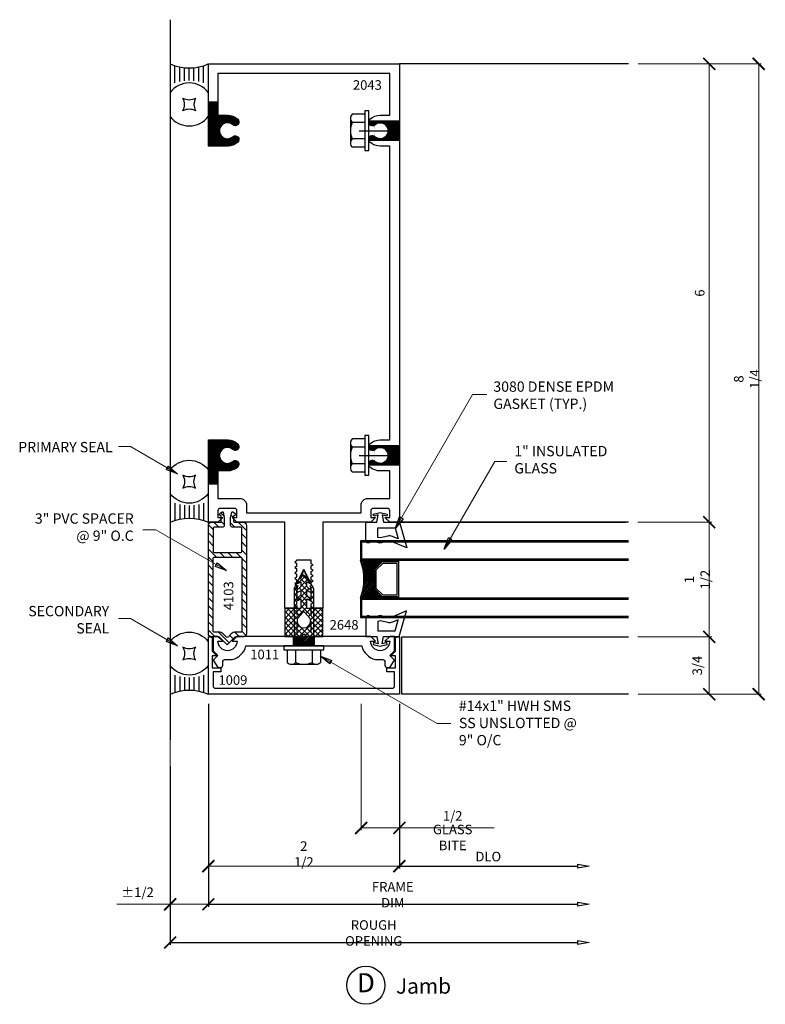
# Model space of a CAD drawing. Extents: x 1.3 to 11, y 3.7 to 16.6.
import ezdxf
from ezdxf.enums import TextEntityAlignment as Align

# ---------------------------------------------------------------- set-up
doc = ezdxf.new("R2010")
doc.units = 0
doc.header["$MEASUREMENT"] = 0
doc.linetypes.add('CENTER', pattern=[2, 1.25, -0.25, 0.25, -0.25])
doc.linetypes.add('HIDDEN2', pattern=[0.1875, 0.125, -0.0625])
doc.layers.get('0').update_dxf_attribs({"linetype": 'CONTINUOUS'})
doc.layers.get('DEFPOINTS').update_dxf_attribs({"linetype": 'CONTINUOUS'})
doc.layers.add('CENTER', color=7, linetype='CENTER', lineweight=25)
for name, color, linetype in [('COND-BLDG', 8, 'CONTINUOUS'), ('DIES', 4, 'CONTINUOUS'), ('DIM', 3, 'CONTINUOUS'), ('FASTENER', 6, 'CONTINUOUS'), ('FASTENERS', 6, 'CONTINUOUS'), ('GASKET', 9, 'CONTINUOUS'), ('GLASS', 5, 'CONTINUOUS'), ('GRID', 1, 'CENTER'), ('HATCH', 3, 'CONTINUOUS'), ('PVC', 7, 'CONTINUOUS'), ('SEALANT', 5, 'CONTINUOUS'), ('TEXT', 1, 'CONTINUOUS')]:
    doc.layers.add(name, color=color, linetype=linetype)
doc.styles.add('ROMANS', font='romans', dxfattribs={"height": 0.125})
doc.styles.get("Standard").update_dxf_attribs({"font": 'simplex.shx', "width": 0.9})
doc.styles.add('STYLE2', font='times.ttf', dxfattribs={"height": 0.125})
doc.styles.add('TIMESN', font='timesbi.ttf', dxfattribs={"height": 0.2})
doc.dimstyles.new('.125', dxfattribs={"dimscale": 0.125, "dimtxt": 1, "dimasz": 1.25, "dimexe": 0.25, "dimexo": 1, "dimgap": 0.5, "dimtad": 1, "dimdec": 5, "dimzin": 0, "dimdsep": 46, "dimlunit": 5, "dimtxsty": 'Standard', "dimblk": 'ARCHTICK', "dimcen": 0.5, "dimazin": 1, "dimtfac": 1, "dimtdec": 5, "dimtofl": 0, "dimtmove": 0, "dimatfit": 3, "dimldrblk": 'CLOSEDBLANK', "dimfxl": 0, "dimfrac": 2, "dimtolj": 1, "dimtzin": 0, "dimlwd": 13, "dimlwe": 13, "dimarcsym": 0})
doc.dimstyles.new('.125 Sup2', dxfattribs={"dimscale": 0.125, "dimtxt": 1, "dimasz": 1.25, "dimexe": 0.25, "dimexo": 1, "dimgap": 0.5, "dimtad": 1, "dimdec": 6, "dimzin": 0, "dimdsep": 46, "dimlunit": 5, "dimtxsty": 'Standard', "dimblk": 'OBLIQUE', "dimcen": 0.5, "dimse2": 1, "dimazin": 1, "dimtfac": 1, "dimtdec": 6, "dimtofl": 0, "dimtmove": 0, "dimatfit": 3, "dimfxl": 0, "dimfrac": 2, "dimtolj": 1, "dimtzin": 0, "dimarcsym": 0})

# ---------------------------------------------------------------- blocks, each defined once
blk = doc.blocks.new('_ArchTick')
at = {"color": 0, "linetype": 'ByBlock', "const_width": 0.15}
blk.add_lwpolyline([(-0.5, -0.5), (0.5, 0.5)], dxfattribs=at)
blk = doc.blocks.new('*D15')
at = {"layer": 'DEFPOINTS', "color": 0, "transparency": 16777216}
for p in [(3.727, 7.765), (6.227, 7.765), (6.227, 5.515)]:
    blk.add_point(p, dxfattribs=at)
at = {"layer": 'DIM', "color": 0, "lineweight": 13, "transparency": 16777216}
for p, q in [((3.727, 7.64), (3.727, 5.484)), ((6.227, 7.64), (6.227, 5.484)), ((3.727, 5.515), (6.227, 5.515))]:
    blk.add_line(p, q, dxfattribs=at)
at = {"layer": 'DIM', "color": 0, "lineweight": 13, "transparency": 16777216, "xscale": 0.15625, "yscale": 0.15625, "zscale": 0.15625, "rotation": 180}
blk.add_blockref('_ArchTick', (3.727, 5.515), dxfattribs=at)
at = {"layer": 'DIM', "color": 0, "lineweight": 13, "transparency": 16777216, "xscale": 0.15625, "yscale": 0.15625, "zscale": 0.15625}
blk.add_blockref('_ArchTick', (6.227, 5.515), dxfattribs=at)
at = {"layer": 'DIM', "color": 0, "transparency": 16777216, "insert": (4.977, 5.673), "char_height": 0.125, "attachment_point": 5}
blk.add_mtext('\\A1;2 1/2', dxfattribs=at)
blk = doc.blocks.new('_ClosedBlank')
at = {"color": 0, "linetype": 'ByBlock', "lineweight": -2}
for p, q in [((-1, 0.167), (0, 0)), ((-1, 0.167), (-1, -0.167)), ((0, 0), (-1, -0.167))]:
    blk.add_line(p, q, dxfattribs=at)
blk = doc.blocks.new('*D16')
at = {"layer": 'DEFPOINTS', "color": 0, "transparency": 16777216}
for p in [(6.227, 7.765), (8.713, 5.515), (8.713, 5.44)]:
    blk.add_point(p, dxfattribs=at)
at = {"layer": 'DIM', "color": 0, "lineweight": -2, "transparency": 16777216}
for p, q in [((6.227, 7.64), (6.227, 5.484)), ((6.227, 5.515), (8.556, 5.515))]:
    blk.add_line(p, q, dxfattribs=at)
at = {"layer": 'DIM', "color": 0, "lineweight": -2, "transparency": 16777216, "xscale": 0.15625, "yscale": 0.15625, "zscale": 0.15625, "rotation": 180}
blk.add_blockref('_ArchTick', (6.227, 5.515), dxfattribs=at)
at = {"layer": 'DIM', "color": 0, "lineweight": -2, "transparency": 16777216, "xscale": 0.15625, "yscale": 0.15625, "zscale": 0.15625}
blk.add_blockref('_ClosedBlank', (8.713, 5.515), dxfattribs=at)
at = {"layer": 'DIM', "color": 0, "transparency": 16777216, "insert": (7.391, 5.64), "char_height": 0.125, "attachment_point": 5}
blk.add_mtext('\\A1;DLO', dxfattribs=at)
blk = doc.blocks.new('*D17')
at = {"layer": 'DEFPOINTS', "color": 0, "transparency": 16777216}
for p in [(3.727, 7.765), (8.713, 5.44), (8.713, 5.015)]:
    blk.add_point(p, dxfattribs=at)
at = {"layer": 'DIM', "color": 0, "lineweight": -2, "transparency": 16777216}
for p, q in [((3.727, 7.64), (3.727, 4.984)), ((3.727, 5.015), (8.556, 5.015))]:
    blk.add_line(p, q, dxfattribs=at)
at = {"layer": 'DIM', "color": 0, "lineweight": -2, "transparency": 16777216, "xscale": 0.15625, "yscale": 0.15625, "zscale": 0.15625, "rotation": 180}
blk.add_blockref('_ArchTick', (3.727, 5.015), dxfattribs=at)
at = {"layer": 'DIM', "color": 0, "lineweight": -2, "transparency": 16777216, "xscale": 0.15625, "yscale": 0.15625, "zscale": 0.15625}
blk.add_blockref('_ClosedBlank', (8.713, 5.015), dxfattribs=at)
at = {"layer": 'DIM', "color": 0, "transparency": 16777216, "insert": (6.141, 5.14), "char_height": 0.125, "attachment_point": 5}
blk.add_mtext('\\A1;FRAME DIM', dxfattribs=at)
blk = doc.blocks.new('*D18')
at = {"layer": 'DEFPOINTS', "color": 0, "transparency": 16777216}
for p in [(5.727, 7.765), (6.227, 7.765), (6.227, 6.015)]:
    blk.add_point(p, dxfattribs=at)
at = {"layer": 'DIM', "color": 0, "lineweight": 13, "transparency": 16777216}
for p, q in [((5.727, 7.64), (5.727, 5.984)), ((6.227, 7.64), (6.227, 5.984)), ((5.727, 6.015), (6.227, 6.015)), ((6.227, 6.015), (7.467, 6.015))]:
    blk.add_line(p, q, dxfattribs=at)
at = {"layer": 'DIM', "color": 0, "lineweight": 13, "transparency": 16777216, "xscale": 0.15625, "yscale": 0.15625, "zscale": 0.15625, "rotation": 180}
blk.add_blockref('_ArchTick', (5.727, 6.015), dxfattribs=at)
at = {"layer": 'DIM', "color": 0, "lineweight": 13, "transparency": 16777216, "xscale": 0.15625, "yscale": 0.15625, "zscale": 0.15625}
blk.add_blockref('_ArchTick', (6.227, 6.015), dxfattribs=at)
at = {"layer": 'DIM', "color": 0, "transparency": 16777216, "char_height": 0.125, "attachment_point": 5}
for s, insert in [('\\A1;1/2', (6.925, 6.173)), ('\\A1;GLASS BITE', (6.925, 5.89))]:
    blk.add_mtext(s, dxfattribs=dict(at, insert=insert))
blk = doc.blocks.new('*D19')
at = {"layer": 'DEFPOINTS', "color": 0, "transparency": 16777216}
for p in [(3.227, 7.765), (3.727, 7.765), (3.227, 5.015)]:
    blk.add_point(p, dxfattribs=at)
at = {"layer": 'DIM', "color": 0, "lineweight": 13, "transparency": 16777216}
for p, q in [((3.227, 7.64), (3.227, 4.984)), ((3.727, 7.64), (3.727, 4.984)), ((3.227, 5.015), (2.527, 5.015)), ((3.727, 5.015), (3.227, 5.015))]:
    blk.add_line(p, q, dxfattribs=at)
at = {"layer": 'DIM', "color": 0, "lineweight": 13, "transparency": 16777216, "xscale": 0.15625, "yscale": 0.15625, "zscale": 0.15625, "rotation": 180}
blk.add_blockref('_ArchTick', (3.227, 5.015), dxfattribs=at)
at = {"layer": 'DIM', "color": 0, "lineweight": 13, "transparency": 16777216, "xscale": 0.15625, "yscale": 0.15625, "zscale": 0.15625}
blk.add_blockref('_ArchTick', (3.727, 5.015), dxfattribs=at)
at = {"layer": 'DIM', "color": 0, "transparency": 16777216, "insert": (2.799, 5.173), "char_height": 0.125, "attachment_point": 5}
blk.add_mtext('\\A1;%%P1/2', dxfattribs=at)
blk = doc.blocks.new('*D20')
at = {"layer": 'DEFPOINTS', "color": 0, "transparency": 16777216}
for p in [(9.223, 10.015), (9.223, 8.515), (10.283, 8.515)]:
    blk.add_point(p, dxfattribs=at)
at = {"layer": 'DIM', "color": 0, "lineweight": 13, "transparency": 16777216}
for p, q in [((9.348, 10.015), (10.315, 10.015)), ((10.283, 10.015), (10.283, 8.515)), ((9.348, 8.515), (10.315, 8.515))]:
    blk.add_line(p, q, dxfattribs=at)
at = {"layer": 'DIM', "color": 0, "lineweight": 13, "transparency": 16777216, "xscale": 0.15625, "yscale": 0.15625, "zscale": 0.15625}
for p, rotation in [((10.283, 10.015), 90), ((10.283, 8.515), 270)]:
    blk.add_blockref('_ArchTick', p, dxfattribs=dict(at, rotation=rotation))
at = {"layer": 'DIM', "color": 0, "transparency": 16777216, "insert": (10.126, 9.265), "char_height": 0.125, "attachment_point": 5, "rotation": 90}
blk.add_mtext('\\A1;1 1/2', dxfattribs=at)
blk = doc.blocks.new('*D21')
at = {"layer": 'DEFPOINTS', "color": 0, "transparency": 16777216}
for p in [(9.227, 8.515), (9.227, 7.765), (10.283, 7.765)]:
    blk.add_point(p, dxfattribs=at)
at = {"layer": 'DIM', "color": 0, "lineweight": 13, "transparency": 16777216}
for p, q in [((9.352, 8.515), (10.315, 8.515)), ((10.283, 8.515), (10.283, 7.765)), ((9.352, 7.765), (10.315, 7.765))]:
    blk.add_line(p, q, dxfattribs=at)
at = {"layer": 'DIM', "color": 0, "lineweight": 13, "transparency": 16777216, "xscale": 0.15625, "yscale": 0.15625, "zscale": 0.15625}
for p, rotation in [((10.283, 8.515), 90), ((10.283, 7.765), 270)]:
    blk.add_blockref('_ArchTick', p, dxfattribs=dict(at, rotation=rotation))
at = {"layer": 'DIM', "color": 0, "transparency": 16777216, "insert": (10.126, 8.14), "char_height": 0.125, "attachment_point": 5, "rotation": 90}
blk.add_mtext('\\A1;3/4', dxfattribs=at)
blk = doc.blocks.new('*D22')
at = {"layer": 'DEFPOINTS', "color": 0, "transparency": 16777216}
for p in [(9.227, 16.015), (9.223, 10.015), (10.283, 10.015)]:
    blk.add_point(p, dxfattribs=at)
at = {"layer": 'DIM', "color": 0, "lineweight": 13, "transparency": 16777216}
for p, q in [((9.352, 16.015), (10.315, 16.015)), ((10.283, 16.015), (10.283, 10.015)), ((9.348, 10.015), (10.315, 10.015))]:
    blk.add_line(p, q, dxfattribs=at)
at = {"layer": 'DIM', "color": 0, "lineweight": 13, "transparency": 16777216, "xscale": 0.15625, "yscale": 0.15625, "zscale": 0.15625}
for p, rotation in [((10.283, 16.015), 90), ((10.283, 10.015), 270)]:
    blk.add_blockref('_ArchTick', p, dxfattribs=dict(at, rotation=rotation))
at = {"layer": 'DIM', "color": 0, "transparency": 16777216, "insert": (10.158, 13.015), "char_height": 0.125, "attachment_point": 5, "rotation": 90}
blk.add_mtext('\\A1;6', dxfattribs=at)
blk = doc.blocks.new('*D23')
at = {"layer": 'DEFPOINTS', "color": 0, "transparency": 16777216}
for p in [(10.193, 16.015), (10.193, 7.765), (10.93, 7.765)]:
    blk.add_point(p, dxfattribs=at)
at = {"layer": 'DIM', "color": 0, "lineweight": 13, "transparency": 16777216}
for p, q in [((10.318, 16.015), (10.962, 16.015)), ((10.93, 16.015), (10.93, 7.765)), ((10.318, 7.765), (10.962, 7.765))]:
    blk.add_line(p, q, dxfattribs=at)
at = {"layer": 'DIM', "color": 0, "lineweight": 13, "transparency": 16777216, "xscale": 0.15625, "yscale": 0.15625, "zscale": 0.15625}
for p, rotation in [((10.93, 16.015), 90), ((10.93, 7.765), 270)]:
    blk.add_blockref('_ArchTick', p, dxfattribs=dict(at, rotation=rotation))
at = {"layer": 'DIM', "color": 0, "transparency": 16777216, "insert": (10.773, 11.89), "char_height": 0.125, "attachment_point": 5, "rotation": 90}
blk.add_mtext('\\A1;8 1/4', dxfattribs=at)
blk = doc.blocks.new('4103 Spacer Clip')
at = {"layer": 'PVC'}
h = blk.add_hatch(dxfattribs=at)
h.set_pattern_fill('ANSI31', color=256, scale=0.6, style=0)
h.set_pattern_definition([(45, (8.317735, -15.78582), (-0.053033, 0.053033), [])])
h.paths.add_polyline_path([(-0.04, 0.25), (-1.46, 0.25, 0.414214), (-1.5, 0.21), (-1.5, 0.114, -0.199765), (-1.506, 0.099), (-1.598, 0.008, 0.416137), (-1.598, -0.003), (-1.506, -0.094, -0.199765), (-1.5, -0.108), (-1.5, -0.21, 0.414214), (-1.46, -0.25), (-0.04, -0.25, 0.414214), (0, -0.21), (0, -0.091, -0.414214), (0.01, -0.081), (0.041, -0.081), (0.062, -0.06), (0.062, -0.081), (0.082, -0.081, -0.414214), (0.09, -0.089), (0.09, -0.093, 0.721792), (0.113, -0.101), (0.136, -0.071, 0.542556), (0.131, -0.058), (0.061, -0.042, 0.055843), (0.052, -0.041), (-0.042, -0.041, 0.414214), (-0.062, -0.061), (-0.062, -0.168, -0.414214), (-0.082, -0.188), (-0.375, -0.188, -0.414214), (-0.395, -0.168), (-0.395, 0.168, -0.414214), (-0.375, 0.188), (-0.082, 0.188, -0.414214), (-0.062, 0.168), (-0.062, 0.061, 0.414214), (-0.042, 0.041), (0.052, 0.041, 0.055843), (0.061, 0.042), (0.131, 0.058, 0.542556), (0.136, 0.071), (0.113, 0.101, 0.721792), (0.09, 0.093), (0.09, 0.089, -0.414214), (0.082, 0.081), (0.062, 0.081), (0.062, 0.062), (0.043, 0.081), (0.01, 0.081, -0.414214), (0, 0.091), (0, 0.21, 0.414214)])
h.paths.add_polyline_path([(-0.477, 0.188, -0.414214), (-0.457, 0.168), (-0.457, -0.168, -0.414214), (-0.477, -0.188), (-1.423, -0.188, -0.414214), (-1.438, -0.173), (-1.438, -0.108, 0.199765), (-1.462, -0.05), (-1.501, -0.012, -0.416137), (-1.501, 0.017), (-1.462, 0.056, 0.199765), (-1.438, 0.114), (-1.438, 0.173, -0.414214), (-1.423, 0.188)], flags=16)
h.paths.add_polyline_path([(-1.182, -0.109), (-0.703, -0.109), (-0.703, 0.079), (-1.182, 0.079)], flags=8)
for points in [[(-0.062, -0.168), (-0.062, -0.061, -0.414214), (-0.042, -0.041), (0.052, -0.041, -0.055843), (0.061, -0.042), (0.131, -0.058, -0.542556), (0.136, -0.071), (0.113, -0.101, -0.721792), (0.09, -0.093), (0.09, -0.089, 0.414214), (0.082, -0.081), (0.01, -0.081, 0.414214), (0, -0.091), (0, -0.21, -0.414214), (-0.04, -0.25), (-1.46, -0.25, -0.414214), (-1.5, -0.21), (-1.5, -0.108, 0.199765), (-1.506, -0.094), (-1.598, -0.003, -0.416137), (-1.598, 0.008), (-1.506, 0.099, 0.199765), (-1.5, 0.114), (-1.5, 0.21, -0.414214), (-1.46, 0.25), (-0.04, 0.25, -0.414214), (0, 0.21), (0, 0.091, 0.414214), (0.01, 0.081), (0.082, 0.081, 0.414214), (0.09, 0.089), (0.09, 0.093, -0.721792), (0.113, 0.101), (0.136, 0.071, -0.542556), (0.131, 0.058), (0.061, 0.042, -0.055843), (0.052, 0.041), (-0.042, 0.041, -0.414214), (-0.062, 0.061), (-0.062, 0.168, 0.414214), (-0.082, 0.188), (-0.375, 0.188, 0.414214), (-0.395, 0.168), (-0.395, -0.168, 0.414214), (-0.375, -0.188), (-0.082, -0.188, 0.414214)], [(-1.438, -0.108, 0.199765), (-1.462, -0.05), (-1.501, -0.012, -0.416137), (-1.501, 0.017), (-1.462, 0.056, 0.199765), (-1.438, 0.114), (-1.438, 0.173, -0.414214), (-1.423, 0.188), (-0.477, 0.188, -0.414214), (-0.457, 0.168), (-0.457, -0.168, -0.414214), (-0.477, -0.188), (-1.423, -0.188, -0.414214), (-1.438, -0.173)]]:
    blk.add_lwpolyline(points, format="xyb", close=True, dxfattribs=at)
blk.add_text('4103', height=0.125, dxfattribs=at).set_placement((-1.151, -0.077))
blk = doc.blocks.new('*D14')
at = {"layer": 'DEFPOINTS', "color": 0, "transparency": 16777216}
for p in [(3.227, 6.95), (8.713, 5.44), (8.713, 4.515)]:
    blk.add_point(p, dxfattribs=at)
at = {"layer": 'DIM', "color": 0, "lineweight": -2, "transparency": 16777216}
for p, q in [((3.227, 6.825), (3.227, 4.484)), ((3.227, 4.515), (8.556, 4.515))]:
    blk.add_line(p, q, dxfattribs=at)
at = {"layer": 'DIM', "color": 0, "lineweight": -2, "transparency": 16777216, "xscale": 0.15625, "yscale": 0.15625, "zscale": 0.15625, "rotation": 180}
blk.add_blockref('_ArchTick', (3.227, 4.515), dxfattribs=at)
at = {"layer": 'DIM', "color": 0, "lineweight": -2, "transparency": 16777216, "xscale": 0.15625, "yscale": 0.15625, "zscale": 0.15625}
blk.add_blockref('_ClosedBlank', (8.713, 4.515), dxfattribs=at)
at = {"layer": 'DIM', "color": 0, "transparency": 16777216, "insert": (5.891, 4.64), "char_height": 0.125, "attachment_point": 5}
blk.add_mtext('\\A1;ROUGH OPENING', dxfattribs=at)
blk = doc.blocks.new('2648 Isolator')
h = blk.add_hatch()
h.set_pattern_fill('ANSI37', color=256, scale=0.4, angle=90, style=0)
h.paths.add_polyline_path([(0.25, -0.634), (0.04, -0.634), (0.04, -0.505), (0.072, -0.526, 1), (0.088, -0.501), (0.04, -0.458), (0.04, -0.399), (0.072, -0.415, 1), (0.088, -0.39), (0.04, -0.346), (0.04, -0.285), (0.072, -0.301, 1), (0.088, -0.275), (-0.003, -0.193), (-0.087, -0.275, 1), (-0.072, -0.301), (-0.041, -0.283), (-0.041, -0.344), (-0.087, -0.39, 1), (-0.072, -0.415), (-0.041, -0.397), (-0.041, -0.455), (-0.087, -0.501, 1.051189), (-0.07, -0.525), (-0.041, -0.505), (-0.041, -0.634), (-0.25, -0.634), (-0.25, -0.999), (-0.031, -0.999), (0, -0.967), (0.031, -0.999), (0.25, -0.999)])
h.paths.add_polyline_path([(0.088, -0.799, -1), (-0.088, -0.799, -0.119326), (-0.078, -0.758), (-0.015, -0.688, -0.628871), (0.015, -0.688), (0.078, -0.758, -0.119326)], flags=16)
for points in [[(-0.003, -0.193), (-0.087, -0.275, 1), (-0.072, -0.301), (-0.041, -0.283), (-0.041, -0.344), (-0.087, -0.39, 1), (-0.072, -0.415), (-0.041, -0.397), (-0.041, -0.455), (-0.087, -0.501, 1), (-0.072, -0.526), (-0.041, -0.505), (-0.041, -0.634), (-0.25, -0.634), (-0.25, -0.999), (-0.031, -0.999), (0, -0.967), (0.031, -0.999), (0.25, -0.999), (0.25, -0.634), (0.04, -0.634), (0.04, -0.505), (0.072, -0.526, 1), (0.088, -0.501), (0.04, -0.458), (0.04, -0.399), (0.072, -0.415, 1), (0.088, -0.39), (0.04, -0.346), (0.04, -0.285), (0.072, -0.301, 1), (0.088, -0.275)], [(-0.015, -0.688), (-0.078, -0.758, 0.119326), (-0.088, -0.799, 1), (0.088, -0.799, 0.119326), (0.078, -0.758), (0.015, -0.688, 0.628871)]]:
    blk.add_lwpolyline(points, format="xyb", close=True)
blk = doc.blocks.new('*U12')
at = {"layer": 'FASTENERS', "linetype": 'ByBlock', "lineweight": -2}
for p, q in [((0, 0.26), (-0.05, 0.26)), ((-0.05, 0.26), (-0.05, -0.26)), ((0, -0.26), (0, 0.26)), ((-0.24, 0.162), (-0.24, -0.162)), ((-0.05, 0.217), (-0.216, 0.217)), ((-0.05, 0.108), (-0.216, 0.108)), ((0.753, 0.125), (0, 0.125)), ((0.753, 0.125), (1, 0)), ((-0.05, -0.108), (-0.216, -0.108)), ((0.753, -0.125), (0, -0.125)), ((0.753, -0.125), (1, 0)), ((-0.05, -0.217), (-0.216, -0.217)), ((-0.05, -0.26), (0, -0.26))]:
    blk.add_line(p, q, dxfattribs=at)
at = {"layer": 'FASTENERS', "linetype": 'HIDDEN2'}
for p, q in [((0.753, 0.093), (0, 0.093)), ((1, 0), (0.753, 0.093)), ((0.753, -0.093), (0, -0.093)), ((1, 0), (0.753, -0.093))]:
    blk.add_line(p, q, dxfattribs=at)
at = {"layer": 'FASTENERS', "linetype": 'ByBlock', "lineweight": -2}
for centre, radius, start, end in [((-0.166, 0.162), 0.0736, 132.6176, 227.3824), ((0.019, 0), 0.259, 155.2515, 204.7485), ((-0.166, -0.162), 0.0736, 132.6176, 227.3824)]:
    blk.add_arc(centre, radius, start, end, dxfattribs=at)
blk = doc.blocks.new('FASTENER HEAD')
at = {"layer": 'CENTER'}
blk.add_line((-0.125, 0), (0.315, 0), dxfattribs=at)
at = {"layer": 'FASTENER', "linetype": 'ByBlock', "lineweight": -2}
for p, q in [((0, 0.26), (-0.05, 0.26)), ((-0.05, 0.26), (-0.05, -0.26)), ((0, -0.26), (0, 0.26)), ((-0.24, 0.162), (-0.24, -0.162)), ((-0.05, 0.217), (-0.216, 0.217)), ((-0.05, 0.108), (-0.216, 0.108)), ((-0.05, -0.108), (-0.216, -0.108)), ((-0.05, -0.217), (-0.216, -0.217)), ((-0.05, -0.26), (0, -0.26))]:
    blk.add_line(p, q, dxfattribs=at)
for centre, radius, start, end in [((-0.166, 0.162), 0.0736, 132.6176, 227.3824), ((0.019, 0), 0.259, 155.2515, 204.7485), ((-0.166, -0.162), 0.0736, 132.6176, 227.3824)]:
    blk.add_arc(centre, radius, start, end, dxfattribs=at)
blk = doc.blocks.new('*U13')
at = {"layer": 'SEALANT'}
for p, q in [((0.25, -0.063), (0.024, -0.063)), ((0.233, -0.125), (0.041, -0.125)), ((0.224, -0.188), (0.051, -0.188)), ((0.22, -0.25), (0.054, -0.25)), ((0.233, -0.375), (0.041, -0.375)), ((0.224, -0.312), (0.051, -0.312)), ((0.25, -0.437), (0.024, -0.437))]:
    blk.add_line(p, q, dxfattribs=at)
blk.add_lwpolyline([(0.448, -0.167, 0.25), (0.615, -0.167, 0.25), (0.615, -0.333, 0.25), (0.448, -0.333, 0.25)], format="xyb", close=True, dxfattribs=at)
for centre, radius, start, end in [((-0.554, -0.25), 0.608, 335.723, 24.277), ((0.562, -0.25), 0.312, 126.8699, 233.1301), ((0.5, -0.25), 0.312, 306.8699, 53.1301)]:
    blk.add_arc(centre, radius, start, end, dxfattribs=at)

msp = doc.modelspace()

# ---------------------------------------------------------------- hatches: boundary and pattern name
at = {"layer": 'HATCH'}
h = msp.add_hatch(dxfattribs=at)
h.set_pattern_fill('ANSI31', color=256, scale=0.05, style=0)
h.set_pattern_definition([(45, (3.2265576, 8.6401644), (-0.0044194174, 0.0044194174), [])])
h.paths.add_polyline_path([(4.0458933, 15.2183489, 1), (4.1112481, 15.2920443, 0.183387003), (3.9765576, 15.3431644), (3.8515576, 15.3431644), (3.8515576, 15.5151644), (3.7265576, 15.5151644), (3.7265576, 14.9371644), (3.9765576, 14.9371644, 0.183387003), (4.1112481, 14.9882846, 1), (4.0458933, 15.06198, -2.2234054086)])
h = msp.add_hatch(dxfattribs=at)
h.set_pattern_fill('ANSI31', color=256, scale=0.05, angle=180, style=0)
h.set_pattern_definition([(315, (-5.003602, 20.369516), (-0.0044194174, -0.0044194174), [])])
edge = h.paths.add_edge_path()
edge.add_arc((5.8745445, 15.2551966), 0.04925, 168.32306476, 311.56733135)
edge.add_arc((5.9765576, 15.1401644), 0.1045, -131.56733135, 131.56733135, ccw=False)
edge.add_arc((5.8745445, 15.0251323), 0.04925, 48.43266865, 191.67693524)
edge.add_line((5.8263138, 15.0151644), (6.2265576, 15.0151644))
edge.add_line((6.2265576, 15.0151644), (6.2265576, 15.2651644))
edge.add_line((6.2265576, 15.2651644), (5.8263138, 15.2651644))
h = msp.add_hatch(dxfattribs=at)
h.set_pattern_fill('ANSI31', color=256, scale=0.05, style=0)
h.set_pattern_definition([(315, (3.2265576, 17.3901644), (-0.0044194174, -0.0044194174), [])])
h.paths.add_polyline_path([(4.1112481, 10.7382846, -0.183387003), (3.9765576, 10.6871644), (3.8515576, 10.6871644), (3.8515576, 10.5151644), (3.7265576, 10.5151644), (3.7265576, 11.0931644), (3.9765576, 11.0931644, -0.183387003), (4.1112481, 11.0420443, -1), (4.0458933, 10.9683489, 2.2234054086), (4.0458933, 10.81198, -1)])
h = msp.add_hatch(dxfattribs=at)
h.set_pattern_fill('ANSI31', color=256, scale=0.05, angle=180, style=0)
h.set_pattern_definition([(315, (-5.003602, 16.119516), (-0.0044194174, -0.0044194174), [])])
edge = h.paths.add_edge_path()
edge.add_arc((5.8745445, 11.0051966), 0.04925, 168.32306476, 311.56733135)
edge.add_arc((5.9765576, 10.8901644), 0.1045, -131.56733135, 131.56733135, ccw=False)
edge.add_arc((5.8745445, 10.7751323), 0.04925, 48.43266865, 191.67693524)
edge.add_line((5.8263138, 10.7651644), (6.2265576, 10.7651644))
edge.add_line((6.2265576, 10.7651644), (6.2265576, 11.0151644))
edge.add_line((6.2265576, 11.0151644), (5.8263138, 11.0151644))
h = msp.add_hatch(dxfattribs=at)
h.set_pattern_fill('ANSI38', color=256, scale=0.125, angle=450, style=0)
h.set_pattern_definition([(45, (360.995104, -311.370496), (0.01104854346, -0.01104854346), []), (315, (360.995104, -311.370496), (0.01104854346, -0.03314563037), [0.0390625, -0.0234375])])
h.paths.add_polyline_path([(5.9054406, 9.1401644), (6.0054406, 9.0401644), (6.2154406, 9.0401644), (6.2154406, 9.0201644), (5.7170576, 9.0201644, 0.1875), (5.7170576, 9.5201644), (6.2154406, 9.5201644), (6.2154406, 9.5001644), (6.0054406, 9.5001644), (5.9054406, 9.4001644)])
h = msp.add_hatch(dxfattribs=at)
h.set_pattern_fill('ANSI31', color=256, scale=0.125, angle=90, style=0)
h.set_pattern_definition([(45, (-6.987422, 33.97536), (0.0110485435, -0.0110485435), [])])
h.paths.add_polyline_path([(5.1171826, 8.3965383), (5.1171826, 8.5215383), (4.8359326, 8.5215383), (4.8359326, 8.3965383)])

# ---------------------------------------------------------------- linework, layer by layer
at = {"layer": 'COND-BLDG'}
msp.add_line((3.2265576, 16.5931903), (3.2265576, 7.1676582), dxfattribs=at)
at = {"layer": 'DIES'}
for p, q in [((9.2265576, 16.0151644), (6.2265576, 16.0151644)), ((3.8515576, 15.5151644), (3.7265576, 15.5151644)), ((3.8515576, 10.5151644), (3.7265576, 10.5151644)), ((6.2265576, 10.0151644), (9.1918076, 10.0151644)), ((9.2265576, 10.0151644), (6.2265576, 10.0151644))]:
    msp.add_line(p, q, dxfattribs=at)
for points in [[(5.0965566, 9.174161), (5.0705556, 9.1891757), (5.0705556, 9.2301531), (5.0965566, 9.2451602), (5.0705556, 9.2601748), (5.0705556, 9.3011523), (5.0965566, 9.3161593), (5.0705556, 9.3311739), (5.0705556, 9.3721514), (5.0965566, 9.3871584), (5.0705556, 9.4021731), (5.0705556, 9.4431506), (5.0965566, 9.4581576), (5.0705556, 9.4731722), (5.0705556, 9.5201644), (4.8825597, 9.5201644), (4.8825597, 9.5091677), (4.8565587, 9.4941607), (4.8825597, 9.4791461), (4.8825597, 9.4381686), (4.8565587, 9.4231616), (4.8825597, 9.4081469), (4.8825597, 9.3671694), (4.8565587, 9.3521624), (4.8825597, 9.3371478), (4.8825597, 9.2961703), (4.8565587, 9.2811633), (4.8825597, 9.2661486), (4.8825597, 9.2251711), (4.8565587, 9.2101641), (4.8825597, 9.1951495), (4.8825597, 9.154172), (4.8565587, 9.139165), (4.8825597, 9.1241503), (4.8825597, 9.0831728), (4.8565587, 9.0681658), (4.8825597, 9.0531512), (4.8825597, 9.0121737), (4.8565587, 8.9971667), (4.8825597, 8.982152), (4.8825597, 8.9411746), (4.8565587, 8.9261675), (4.8793782, 8.9129839), (4.8565587, 8.8901644), (4.7265576, 8.8901644), (4.7265576, 10.0151644), (4.0985576, 10.0151644), (4.0365576, 10.0771644), (4.1015576, 10.0771644), (4.1015576, 10.1659144, 0.4142135624), (4.0703076, 10.1971644), (3.8828076, 10.1971644, 0.4142135624), (3.8515576, 10.1659144), (3.8515576, 10.0771644), (3.9145576, 10.0771644), (3.8525576, 10.0151644), (3.7265576, 10.0151644), (3.7265576, 11.0931644), (3.9765576, 11.0931644, -0.183387003), (4.1112481, 11.0420443, -1), (4.0458933, 10.9683489, 2.2234054086), (4.0458933, 10.81198, -1), (4.1112481, 10.7382846, -0.183387003), (3.9765576, 10.6871644), (3.8505576, 10.6871644), (3.8505576, 10.3271644), (4.1365576, 10.3271644, -0.4142135624), (4.2265576, 10.2371644), (4.2265576, 10.1401644), (5.7265576, 10.1401644), (5.7265576, 10.2371644, -0.4142135624), (5.8165576, 10.3271644), (6.1025576, 10.3271644), (6.1025576, 10.6871644), (5.9765576, 10.6871644, -0.183387003), (5.8418672, 10.7382846, -1), (5.9072219, 10.81198, 2.2234054086), (5.9072219, 10.9683489, -1), (5.8418672, 11.0420443, -0.183387003), (5.9765576, 11.0931644), (6.1025576, 11.0931644), (6.1025576, 14.9371644), (5.9765576, 14.9371644, -0.183387003), (5.8418672, 14.9882846, -1), (5.9072219, 15.06198, 2.2234054086), (5.9072219, 15.2183489, -1), (5.8418672, 15.2920443, -0.183387003), (5.9765576, 15.3431644), (6.1025576, 15.3431644), (6.1025576, 15.8901644), (3.8505576, 15.8901644), (3.8505576, 15.3431644), (3.9765576, 15.3431644, -0.183387003), (4.1112481, 15.2920443, -1), (4.0458933, 15.2183489, 2.2234054086), (4.0458933, 15.06198, -1), (4.1112481, 14.9882846, -0.183387003), (3.9765576, 14.9371644), (3.7265576, 14.9371644), (3.7265576, 16.0151644), (6.2265576, 16.0151644), (6.2265576, 10.0151644), (6.1005576, 10.0151644), (6.0385576, 10.0771644), (6.1015576, 10.0771644), (6.1015576, 10.1659144, 0.4142135624), (6.0703076, 10.1971644), (5.8828076, 10.1971644, 0.4142135624), (5.8515576, 10.1659144), (5.8515576, 10.0771644), (5.9165576, 10.0771644), (5.8545576, 10.0151644), (5.2265576, 10.0151644), (5.2265576, 8.8901644), (5.0965566, 8.8901644), (5.0705556, 8.9161654), (5.0705556, 8.9461566), (5.0965566, 8.9611636), (5.0705556, 8.9761782), (5.0705556, 9.0171557), (5.0965566, 9.0321627), (5.0705556, 9.0471774), (5.0705556, 9.0881548), (5.0965566, 9.1031619), (5.0705556, 9.1181765), (5.0705556, 9.159154)], [(6.1145576, 8.2651644), (6.1765576, 8.3271644), (6.1765576, 8.4951644, -0.4142135624), (6.1965576, 8.5151644), (6.2265576, 8.5151644), (6.2265576, 7.7651644), (3.7265576, 7.7651644), (3.7265576, 8.5151644), (3.7565576, 8.5151644, -0.4142135624), (3.7765576, 8.4951644), (3.7765576, 8.3271644), (3.8385576, 8.2651644), (3.7765576, 8.2651644), (3.7765576, 8.1089144), (3.8885576, 8.1089144), (3.8885576, 8.0589144), (3.7890576, 8.0589144), (3.7890576, 7.8744144, 0.4142135624), (3.8203076, 7.8431644), (6.1328076, 7.8431644, 0.4142135624), (6.1640576, 7.8744144), (6.1640576, 8.0589144), (6.0645576, 8.0589144), (6.0645576, 8.1089144), (6.1765576, 8.1089144), (6.1765576, 8.2651644)], [(6.0385617, 8.1874768), (6.0385617, 8.1452883, 0.4142135624), (6.0685617, 8.1152883), (6.1020617, 8.1152883), (6.1640617, 8.2085383), (6.1015617, 8.2710383), (6.1640617, 8.3335383), (6.1640617, 8.5215383), (6.1000617, 8.5215383), (6.0380617, 8.4595383), (6.1010617, 8.4595383, -1), (5.8510617, 8.4595383), (5.9140617, 8.4595383), (5.8520617, 8.5215383), (4.1010536, 8.5215383), (4.0390536, 8.4595383), (4.1020536, 8.4595383, -1), (3.8520536, 8.4595383), (3.9150536, 8.4595383), (3.8530536, 8.5215383), (3.7890536, 8.5215383), (3.7890536, 8.3335383), (3.8515536, 8.2710383), (3.7890536, 8.2085383), (3.8510536, 8.1152883), (3.8845536, 8.1152883, 0.4142135624), (3.9145536, 8.1452883), (3.9145536, 8.1874768, -0.4142135624), (3.9445536, 8.2174768), (4.0395536, 8.2174768, 0.2722872225), (4.2189854, 8.3965383), (5.7341299, 8.3965383, 0.2722872225), (5.9135617, 8.2174768), (6.0085617, 8.2174768, -0.4142135624)]]:
    msp.add_lwpolyline(points, format="xyb", close=True, dxfattribs=at)
msp.add_lwpolyline([(5.1171826, 8.3965383), (5.1171826, 8.5215383), (4.8359326, 8.5215383), (4.8359326, 8.3965383)], close=True, dxfattribs=at)
msp.add_lwpolyline([(9.2265576, 7.7651644), (6.2578076, 7.7651644), (6.2578076, 8.5151644), (9.2265576, 8.5151644)], dxfattribs=at)
at = {"layer": 'GASKET'}
for points in [[(6.0195576, 10.0151644), (6.2265576, 10.0151644), (6.3226965, 9.6798536), (6.1104526, 9.7700138, 0.1641110113), (6.0906943, 9.7715258), (5.9755576, 9.7422557), (5.8505576, 9.7761644, -1), (5.7885576, 9.7761644), (5.7885576, 10.0151644), (5.9335576, 10.0151644), (5.9505576, 10.1111042), (5.8907869, 10.0950887), (5.8840576, 10.1202027), (5.9765576, 10.144988), (6.0690576, 10.1202027), (6.0623283, 10.0950887), (6.0025576, 10.1111042)], [(5.9760935, 9.8094595), (5.9445576, 9.8180142), (5.9445576, 9.9415865), (6.1711111, 9.9415865), (6.2124821, 9.7972938), (6.1358664, 9.8298397, 0.1641110113), (6.0746794, 9.834522)], [(6.0190617, 8.5215383), (6.2260617, 8.5215383), (6.3222005, 8.8568491), (6.1099567, 8.7666889, -0.1641110113), (6.0901984, 8.7651769), (5.9750617, 8.794447), (5.8500617, 8.7605383, 1), (5.7880617, 8.7605383), (5.7880617, 8.5215383), (5.9330617, 8.5215383), (5.9500617, 8.4255985), (5.890291, 8.441614), (5.8835617, 8.4164999), (5.9760617, 8.3917146), (6.0685617, 8.4164999), (6.0618324, 8.441614), (6.0020617, 8.4255985)], [(5.9755976, 8.7272432), (5.9440617, 8.7186885), (5.9440617, 8.5951162), (6.1706151, 8.5951162), (6.2119861, 8.7394089), (6.1353704, 8.7068629, -0.1641110113), (6.0741834, 8.7021807)]]:
    msp.add_lwpolyline(points, format="xyb", close=True, dxfattribs=at)
at = {"layer": 'GLASS'}
msp.add_line((6.2154406, 9.5201644), (6.2154406, 9.0201644), dxfattribs=at)
for points in [[(9.2265576, 9.7701644), (5.7170576, 9.7701644), (5.7170576, 9.5201644), (9.2265576, 9.5201644)], [(9.2265576, 9.7651644), (5.7220576, 9.7651644), (5.7220576, 9.5251644), (9.2265576, 9.5251644)], [(9.2265576, 9.7601644), (5.7270576, 9.7601644), (5.7270576, 9.5301644), (9.2265576, 9.5301644)], [(9.2265576, 9.7551644), (5.7320576, 9.7551644), (5.7320576, 9.5351644), (9.2265576, 9.5351644)], [(6.2154406, 9.0401644), (6.0054406, 9.0401644), (5.9054406, 9.1401644), (5.9054406, 9.4001644), (6.0054406, 9.5001644), (6.2154406, 9.5001644)], [(9.2265576, 9.0201644), (5.7170576, 9.0201644), (5.7170576, 8.7701644), (9.2265576, 8.7701644)], [(9.2265576, 9.0151644), (5.7220576, 9.0151644), (5.7220576, 8.7751644), (9.2265576, 8.7751644)], [(9.2265576, 9.0101644), (5.7270576, 9.0101644), (5.7270576, 8.7801644), (9.2265576, 8.7801644)], [(9.2265576, 9.0051644), (5.7320576, 9.0051644), (5.7320576, 8.7851644), (9.2265576, 8.7851644)]]:
    msp.add_lwpolyline(points, dxfattribs=at)
msp.add_lwpolyline([(5.9254406, 9.3918802), (6.0137249, 9.4801644), (6.1954406, 9.4801644), (6.1954406, 9.0601644), (6.0137249, 9.0601644), (5.9254406, 9.1484487)], close=True, dxfattribs=at)
msp.add_arc((5.0738285, 9.2701644), 0.6901042, 338.76068945, 21.23931055, dxfattribs=at)
at = {"layer": 'GRID', "linetype": 'Continuous'}
msp.add_circle((5.7884891, 3.9562364), 0.25, dxfattribs=at)
at = {"layer": 'HATCH'}
for points in [[(5.8263138, 15.2651644, 0.7215164058), (5.9072219, 15.2183489, -2.2234054086), (5.9072219, 15.06198, 0.7215164058), (5.8263138, 15.0151644), (6.2265576, 15.0151644), (6.2265576, 15.2651644)], [(5.8263138, 11.0151644, 0.7215164058), (5.9072219, 10.9683489, -2.2234054086), (5.9072219, 10.81198, 0.7215164058), (5.8263138, 10.7651644), (6.2265576, 10.7651644), (6.2265576, 11.0151644)]]:
    msp.add_lwpolyline(points, format="xyb", close=True, dxfattribs=at)

# ---------------------------------------------------------------- block references
at = {"rotation": 270}
msp.add_blockref('*U13', (3.7265576, 16.0151644), dxfattribs=at)
for p in [(5.8263138, 15.1401644), (5.8263138, 10.8901644)]:
    msp.add_blockref('FASTENER HEAD', p)
at = {"xscale": -1, "rotation": 270}
for p in [(3.7265576, 10.0151644), (3.7265576, 7.7651644)]:
    msp.add_blockref('*U13', p, dxfattribs=at)
at = {"layer": 'DIM'}
msp.add_blockref('2648 Isolator', (4.9765576, 9.5201644), dxfattribs=at)
at = {"layer": 'FASTENER', "rotation": 90}
msp.add_blockref('*U12', (4.9765576, 8.3965383), dxfattribs=at)
at = {"layer": 'PVC', "rotation": 90}
msp.add_blockref('4103 Spacer Clip', (3.9765576, 10.0151644), dxfattribs=at)

# ---------------------------------------------------------------- texts
at = {"layer": 'DIES', "color": 1, "ltscale": 0.75, "char_height": 0.125, "width": 0.39216543, "attachment_point": 1, "style": 'ROMANS'}
for s, insert in [('1011', (4.2754905, 8.3483755)), ('1009', (3.8591435, 8.0126598))]:
    msp.add_mtext(s, dxfattribs=dict(at, insert=insert))
at = {"layer": 'DIM', "char_height": 0.135}
for s, insert, attachment_point in [('3080 DENSE EPDM\\PGASKET (TYP.)', (7.457557, 11.8583696), 1), ('PRIMARY SEAL', (2.4740636, 11.0663973), 3), ('1" INSULATED\\PGLASS', (7.7314916, 11.0142643), 1), ('3" PVC SPACER\\P@ 9" O.C', (2.7497919, 10.1317318), 3), ('SECONDARY\\PSEAL', (2.4291019, 8.9199726), 3)]:
    msp.add_mtext(s, dxfattribs=dict(at, insert=insert, attachment_point=attachment_point))
at = {"layer": 'TEXT', "style": 'STYLE2'}
msp.add_text('D', height=0.25, dxfattribs=at).set_placement((5.7884891, 3.9562364), align=Align.MIDDLE)
at = {"layer": 'TEXT', "style": 'TIMESN'}
msp.add_text('Jamb', height=0.2, dxfattribs=at).set_placement((6.1823576, 3.8452869))
at = {"layer": 'TEXT', "ltscale": 0.75, "insert": (5.6191164, 15.8009317), "char_height": 0.125, "width": 0.196841001, "attachment_point": 1, "style": 'ROMANS'}
msp.add_mtext('{\\T0.9;2043}', dxfattribs=at)
at = {"layer": 'TEXT', "ltscale": 0.75, "insert": (5.5033853, 8.656806), "char_height": 0.125, "attachment_point": 5, "style": 'ROMANS'}
msp.add_mtext('2648', dxfattribs=at)
at = {"layer": 'TEXT', "insert": (7.0058599, 7.6809071), "char_height": 0.135, "width": 1.599618755, "attachment_point": 1}
msp.add_mtext('#14x1" HWH SMS\\PSS UNSLOTTED @ 9" O/C', dxfattribs=at)

# ---------------------------------------------------------------- dimensions: what is measured, and where the dimension line sits
at = {"layer": 'DIM'}
for base, p1, p2, picture, middle in [((10.2833065, 10.0151644), (9.2265576, 16.0151644), (9.2230576, 10.0151644), '*D22', (10.1583065, 13.0151644)), ((10.9303733, 7.7651644), (10.1933201, 16.0151644), (10.1933201, 7.7651644), '*D23', (10.7726352, 11.8901644)), ((10.2833065, 8.5151644), (9.2230576, 10.0151644), (9.2230576, 8.5151644), '*D20', (10.1255684, 9.2651644)), ((10.2833065, 7.7651644), (9.2265576, 8.5151644), (9.2265576, 7.7651644), '*D21', (10.1255684, 8.1401644))]:
    dim = msp.add_linear_dim(base=base, p1=p1, p2=p2, angle=90, dimstyle='.125', dxfattribs=at)
    dim.commit()
    dim.dimension.update_dxf_attribs({"geometry": picture, "text_midpoint": middle})
dim = msp.add_linear_dim(base=(3.2265576, 5.0151644), p1=(3.7265576, 7.7651644), p2=(3.2265576, 7.7651644), angle=180, text='%%P1/2', dimstyle='.125', dxfattribs=at)
dim.commit()
dim.dimension.update_dxf_attribs({"geometry": '*D19', "text_midpoint": (2.798879, 5.1729025)})
dim = msp.add_linear_dim(base=(6.2265576, 5.5151644), p1=(3.7265576, 7.7651644), p2=(6.2265576, 7.7651644), dimstyle='.125', dxfattribs=at)
dim.commit()
dim.dimension.update_dxf_attribs({"geometry": '*D15', "text_midpoint": (4.9765576, 5.6729025)})
for base, p1, text, picture, middle in [((8.7126862, 5.0151644), (3.7265576, 7.7651644), 'FRAME DIM', '*D17', (6.1414969, 5.1401644)), ((8.7126862, 5.5151644), (6.2265576, 7.7651644), 'DLO', '*D16', (7.3914969, 5.6401644)), ((8.7126862, 4.5151644), (3.2265576, 6.9502401), 'ROUGH OPENING', '*D14', (5.8914969, 4.6401644))]:
    dim = msp.add_linear_dim(base=base, p1=p1, p2=(8.7126862, 5.4398869), text=text, dimstyle='.125 Sup2', override={"dimblk1": 'ArchTick', "dimblk2": 'ClosedBlank', "dimsah": 1}, dxfattribs=at)
    dim.commit()
    dim.dimension.update_dxf_attribs({"geometry": picture, "text_midpoint": middle})
dim = msp.add_linear_dim(base=(6.2265576, 6.0151644), p1=(5.7270576, 7.7651644), p2=(6.2265576, 7.7651644), dimstyle='.125', override={"dimpost": '\\XGLASS BITE'}, dxfattribs=at)
dim.commit()
dim.dimension.update_dxf_attribs({"geometry": '*D18', "text_midpoint": (6.9247719, 6.0151644)})

# ---------------------------------------------------------------- leaders
for points in [[(6.1751111, 9.9365865), (7.185179, 11.6860755), (7.3738991, 11.6860755)], [(3.3226227, 10.6502357), (2.707752, 11.0052315), (2.5517764, 11.0052315)], [(6.8144748, 9.6634258), (7.4773148, 10.8114985), (7.6320949, 10.8114985)], [(3.9661734, 9.3825947), (3.0406111, 9.9169684), (2.8700157, 9.9169684)], [(3.3226227, 8.4002357), (2.707752, 8.7552315), (2.5517764, 8.7552315)], [(5.193064, 8.2634133), (6.720596, 7.3814923), (6.8999664, 7.3814923)]]:
    msp.add_leader(points, dimstyle='.125', override={"dimgap": 0.5, "dimtad": 0}, dxfattribs=at)

doc.saveas('drawing.dxf')
